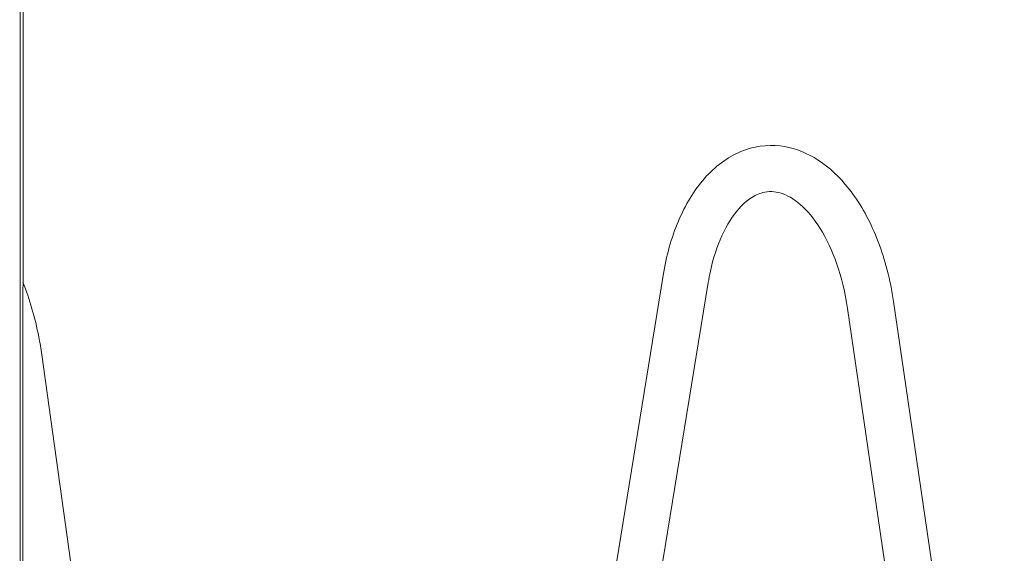
# Model space of a CAD drawing. Units: inches. Extents: x 1213 to 2248, y -65 to 202.
# Drawn here: x 1279 to 1296, y 55 to 64 of the extents above; entities that cross this region are included whole.
import ezdxf

# ---------------------------------------------------------------- set-up
doc = ezdxf.new("R2010")
doc.units = ezdxf.units.IN
doc.header["$LTSCALE"] = 0.25
doc.header["$MEASUREMENT"] = 0
doc.layers.add('Dwg', color=7, linetype='Continuous', lineweight=15)

msp = doc.modelspace()

# ---------------------------------------------------------------- linework, layer by layer
at = {"layer": 'Dwg', "color": 0, "linetype": 'Continuous', "lineweight": 9, "extrusion": (0.000814214, 0.993254, 0.115957)}
for p, q in [((1278.698, 93.439, 0.039), (1278.676, 42.267, 0.039)), ((1278.724, 42.281, 0.039), (1278.748, 93.443, 0.039)), ((1288.079, 47.315, 0.039), (1290.081, 59.688, 0.039)), ((1288.884, 47.304, 0.039), (1290.88, 59.56, 0.039)), ((1294.166, 59.224, 0.039), (1296.129, 45.788, 0.039)), ((1293.35, 59.104, 0.039), (1295.29, 45.797, 0.039)), ((1279.067, 58.283, 0.039), (1281.019, 44.356, 0.039))]:
    msp.add_line(p, q, dxfattribs=at)
at = {"layer": 'Dwg', "color": 0, "linetype": 'Continuous', "lineweight": 9}
for points, knots in [([(1290.081, 59.688, 0.039), (1290.136, 60.032, 0.039), (1290.228, 60.36, 0.039), (1290.473, 60.939, 0.039), (1290.628, 61.198, 0.039), (1290.997, 61.617, 0.039), (1291.217, 61.784, 0.039), (1291.676, 61.975, 0.039), (1291.919, 62.01, 0.039), (1292.362, 61.959, 0.039), (1292.568, 61.887, 0.039), (1292.957, 61.66, 0.039), (1293.144, 61.498, 0.039), (1293.497, 61.084, 0.039), (1293.661, 60.817, 0.039), (1293.934, 60.216, 0.039), (1294.043, 59.871, 0.039), (1294.135, 59.419, 0.039), (1294.151, 59.322, 0.039), (1294.166, 59.224, 0.039)], [0, 0, 0, 0, 2.226409, 2.226409, 4.434867, 4.434867, 6.660932, 6.660932, 8.697861, 8.697861, 10.499758, 10.499758, 12.417192, 12.417192, 14.575608, 14.575608, 16.809711, 16.809711, 17.411939, 17.411939, 17.411939, 17.411939]), ([(1293.35, 59.104, 0.039), (1293.31, 59.378, 0.039), (1293.245, 59.647, 0.039), (1293.079, 60.125, 0.039), (1292.976, 60.342, 0.039), (1292.753, 60.698, 0.039), (1292.631, 60.843, 0.039), (1292.393, 61.049, 0.039), (1292.277, 61.114, 0.039), (1292.057, 61.182, 0.039), (1291.953, 61.185, 0.039), (1291.776, 61.138, 0.039), (1291.702, 61.105, 0.039), (1291.56, 61.008, 0.039), (1291.493, 60.949, 0.039), (1291.317, 60.753, 0.039), (1291.211, 60.586, 0.039), (1291.038, 60.206, 0.039), (1290.968, 59.991, 0.039), (1290.904, 59.695, 0.039), (1290.891, 59.628, 0.039), (1290.88, 59.56, 0.039)], [0, 0, 0, 0, 1.687451, 1.687451, 3.333366, 3.333366, 4.941167, 4.941167, 6.515308, 6.515308, 8.2394, 8.2394, 9.397534, 9.397534, 10.396955, 10.396955, 12.06981, 12.06981, 13.6442, 13.6442, 14.095483, 14.095483, 14.095483, 14.095483]), ([(1278.732, 59.565, 0.039), (1278.852, 59.268, 0.039), (1278.948, 58.939, 0.039), (1279.035, 58.495, 0.039), (1279.053, 58.39, 0.039), (1279.067, 58.283, 0.039)], [14.668759, 14.668759, 14.668759, 14.668759, 16.725307, 16.725307, 17.356069, 17.356069, 17.356069, 17.356069])]:
    msp.add_open_spline(points, degree=3, knots=knots, dxfattribs=at)

doc.saveas('drawing.dxf')
